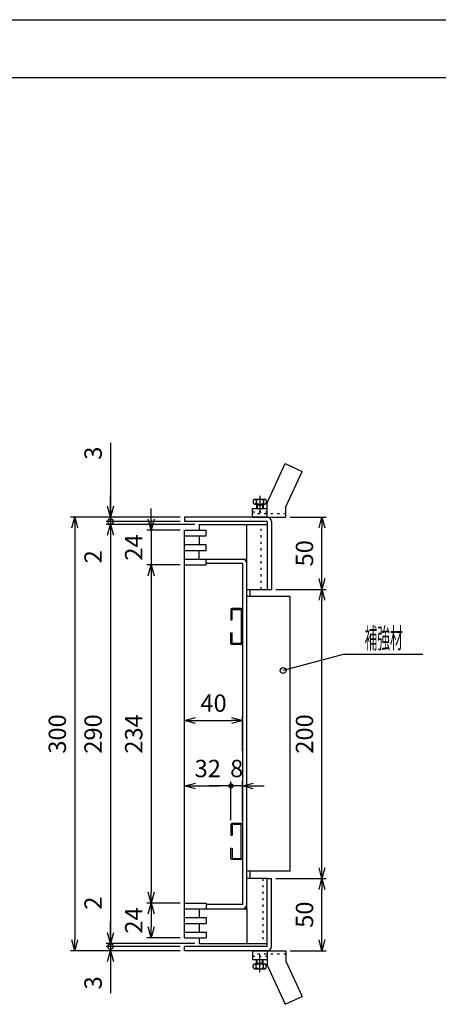
# Model space of a CAD drawing. Units: millimetres. Extents: x -834 to 8467, y -3957 to 1644.
# Drawn here: x 6836 to 7126, y -560 to 121 of the extents above; entities that cross this region are included whole.
import ezdxf
from ezdxf.enums import TextEntityAlignment as Align

# ---------------------------------------------------------------- set-up
doc = ezdxf.new("R2010")
doc.units = ezdxf.units.MM
doc.header["$LTSCALE"] = 3
doc.linetypes.add('CENTER', pattern=[7, 4, -1, 1, -1])
doc.linetypes.add('DOT', pattern=[1.5, 0.5, -1])
doc.layers.add('AM_5', color=3, linetype='Continuous', lineweight=25)
doc.layers.add('AM_BOR', color=7, linetype='Continuous', lineweight=50)
doc.layers.add('M2-0', color=7, linetype='Continuous')
doc.styles.get("Standard").update_dxf_attribs({"font": 'ISOCP.SHX', "bigfont": 'EXTFONT.SHX'})
doc.dimstyles.new('IGS', dxfattribs={"dimscale": 3, "dimtxt": 4.5, "dimasz": 2.5, "dimexe": 1, "dimexo": 1, "dimgap": 1.5, "dimtad": 3, "dimdsep": 46, "dimtxsty": 'STANDARD', "dimblk": 'OPEN30', "dimcen": 0, "dimclrd": 256, "dimclre": 256, "dimclrt": 2, "dimadec": 0, "dimazin": 2, "dimtp": 0.1, "dimtm": 0.1, "dimtfac": 0.71, "dimtmove": 0, "dimatfit": 3, "dimldrblk": 'OPEN30', "dimfxl": 1, "dimlwd": -1, "dimlwe": -1, "dimarcsym": 0})

# ---------------------------------------------------------------- blocks, each defined once
blk = doc.blocks.new('IGS_A3')
blk.add_line((25, 287), (410, 287))
at = {"layer": 'AM_BOR', "color": 1, "lineweight": 25}
blk.add_line((0, 297), (420, 297), dxfattribs=at)
blk = doc.blocks.new('*D812')
at = {"color": 2, "linetype": 'ByBlock'}
for q in [(249.453282, 184.870757), (273.57281, 187.716251)]:
    blk.add_line((260.07281, 187.716251), q, dxfattribs=at)
blk.add_circle((249.453282, 184.870757), 0.5, dxfattribs=at)
at = {"color": 2, "linetype": 'Continuous', "width": 0.565714}
blk.add_text('補強材', height=3.5, dxfattribs=at).set_placement((263.52281, 188.716251), (270.12281, 188.716251), align=Align.FIT)
blk = doc.blocks.new('_Open30')
at = {"color": 0, "linetype": 'ByBlock', "lineweight": -2}
for p, q in [((-1, 0.268), (0, 0)), ((0, 0), (-1, -0.268)), ((0, 0), (-1, 0))]:
    blk.add_line(p, q, dxfattribs=at)
blk = doc.blocks.new('*D870')
at = {"layer": 'DEFPOINTS', "color": 0, "transparency": 16777216}
for p in [(6950.34, -222.98), (6874.37, -522.98), (6950.34, -522.98)]:
    blk.add_point(p, dxfattribs=at)
at = {"layer": 'M2-0', "color": 3, "transparency": 16777216}
for p, q in [((6947.34, -222.98), (6871.37, -222.98)), ((6874.37, -230.48), (6874.37, -515.48)), ((6947.34, -522.98), (6871.37, -522.98))]:
    blk.add_line(p, q, dxfattribs=at)
at = {"layer": 'M2-0', "color": 3, "transparency": 16777216, "xscale": 7.5, "yscale": 7.5, "zscale": 7.5}
for p, rotation in [((6874.37, -222.98), 90), ((6874.37, -522.98), 270)]:
    blk.add_blockref('_Open30', p, dxfattribs=dict(at, rotation=rotation))
at = {"layer": 'M2-0', "color": 2, "transparency": 16777216, "insert": (6863.87, -372.98), "char_height": 12, "attachment_point": 5, "rotation": 90}
blk.add_mtext('300', dxfattribs=at)
blk = doc.blocks.new('_DotSmall')
at = {"color": 0, "linetype": 'ByBlock', "const_width": 0.5}
blk.add_lwpolyline([(-0.0625, 0, 1), (0.0625, 0, 1)], format="xyb", close=True, dxfattribs=at)
blk = doc.blocks.new('*D871')
at = {"layer": 'DEFPOINTS', "color": 0, "transparency": 16777216}
for p in [(6899.12, -522.98), (6950.34, -519.98), (6950.34, -522.98)]:
    blk.add_point(p, dxfattribs=at)
at = {"layer": 'M2-0', "color": 3, "transparency": 16777216}
for p, q in [((6899.12, -519.98), (6899.12, -512.48)), ((6947.34, -519.98), (6896.12, -519.98)), ((6947.34, -522.98), (6896.12, -522.98)), ((6899.12, -519.98), (6899.12, -522.98)), ((6899.12, -530.48), (6899.12, -552.28))]:
    blk.add_line(p, q, dxfattribs=at)
at = {"layer": 'M2-0', "color": 3, "transparency": 16777216, "xscale": 7.5, "yscale": 7.5, "zscale": 7.5}
for name, p, rotation in [('_DotSmall', (6899.12, -519.98), 270), ('_Open30', (6899.12, -522.98), 90)]:
    blk.add_blockref(name, p, dxfattribs=dict(at, rotation=rotation))
at = {"layer": 'M2-0', "color": 2, "transparency": 16777216, "insert": (6888.62, -545.13), "char_height": 12, "attachment_point": 5, "rotation": 90}
blk.add_mtext('3', dxfattribs=at)
blk = doc.blocks.new('*D872')
at = {"layer": 'DEFPOINTS', "color": 0, "transparency": 16777216}
for p in [(6899.12, -519.98), (6950.34, -519.98), (6960.34, -517.98)]:
    blk.add_point(p, dxfattribs=at)
at = {"layer": 'M2-0', "color": 3, "transparency": 16777216}
for p, q in [((6899.12, -482.62), (6899.12, -517.98)), ((6899.12, -510.48), (6899.12, -502.98)), ((6957.34, -517.98), (6896.12, -517.98)), ((6947.34, -519.98), (6896.12, -519.98)), ((6899.12, -517.98), (6899.12, -519.98)), ((6899.12, -517.98), (6899.12, -519.98)), ((6899.12, -519.98), (6899.12, -527.48))]:
    blk.add_line(p, q, dxfattribs=at)
at = {"layer": 'M2-0', "color": 3, "transparency": 16777216, "xscale": 7.5, "yscale": 7.5, "zscale": 7.5}
for name, p, rotation in [('_Open30', (6899.12, -517.98), 270), ('_DotSmall', (6899.12, -519.98), 90)]:
    blk.add_blockref(name, p, dxfattribs=dict(at, rotation=rotation))
at = {"layer": 'M2-0', "color": 2, "transparency": 16777216, "insert": (6888.62, -490.03), "char_height": 12, "attachment_point": 5, "rotation": 90}
blk.add_mtext('2', dxfattribs=at)
blk = doc.blocks.new('*D873')
at = {"layer": 'DEFPOINTS', "color": 0, "transparency": 16777216}
for p in [(6960.34, -227.98), (6899.12, -517.98), (6960.34, -517.98)]:
    blk.add_point(p, dxfattribs=at)
at = {"layer": 'M2-0', "color": 3, "transparency": 16777216}
for p, q in [((6957.34, -227.98), (6896.12, -227.98)), ((6899.12, -235.48), (6899.12, -510.48)), ((6957.34, -517.98), (6896.12, -517.98))]:
    blk.add_line(p, q, dxfattribs=at)
at = {"layer": 'M2-0', "color": 3, "transparency": 16777216, "xscale": 7.5, "yscale": 7.5, "zscale": 7.5}
for p, rotation in [((6899.12, -227.98), 90), ((6899.12, -517.98), 270)]:
    blk.add_blockref('_Open30', p, dxfattribs=dict(at, rotation=rotation))
at = {"layer": 'M2-0', "color": 2, "transparency": 16777216, "insert": (6888.62, -372.98), "char_height": 12, "attachment_point": 5, "rotation": 90}
blk.add_mtext('290', dxfattribs=at)
blk = doc.blocks.new('*D874')
at = {"layer": 'DEFPOINTS', "color": 0, "transparency": 16777216}
for p in [(6899.12, -227.98), (6950.34, -225.98), (6960.34, -227.98)]:
    blk.add_point(p, dxfattribs=at)
at = {"layer": 'M2-0', "color": 3, "transparency": 16777216}
for p, q in [((6899.12, -225.98), (6899.12, -218.48)), ((6947.34, -225.98), (6896.12, -225.98)), ((6957.34, -227.98), (6896.12, -227.98)), ((6899.12, -225.98), (6899.12, -227.98)), ((6899.12, -235.48), (6899.12, -257.8))]:
    blk.add_line(p, q, dxfattribs=at)
at = {"layer": 'M2-0', "color": 3, "transparency": 16777216, "xscale": 7.5, "yscale": 7.5, "zscale": 7.5}
for name, p, rotation in [('_DotSmall', (6899.12, -225.98), 270), ('_Open30', (6899.12, -227.98), 90)]:
    blk.add_blockref(name, p, dxfattribs=dict(at, rotation=rotation))
at = {"layer": 'M2-0', "color": 2, "transparency": 16777216, "insert": (6888.62, -250.39), "char_height": 12, "attachment_point": 5, "rotation": 90}
blk.add_mtext('2', dxfattribs=at)
blk = doc.blocks.new('*D875')
at = {"layer": 'DEFPOINTS', "color": 0, "transparency": 16777216}
for p in [(6950.34, -222.98), (6899.12, -225.98), (6950.34, -225.98)]:
    blk.add_point(p, dxfattribs=at)
at = {"layer": 'M2-0', "color": 3, "transparency": 16777216}
for p, q in [((6899.12, -171.58), (6899.12, -222.98)), ((6899.12, -215.48), (6899.12, -207.98)), ((6947.34, -222.98), (6896.12, -222.98)), ((6899.12, -222.98), (6899.12, -225.98)), ((6899.12, -222.98), (6899.12, -225.98)), ((6947.34, -225.98), (6896.12, -225.98)), ((6899.12, -225.98), (6899.12, -233.48))]:
    blk.add_line(p, q, dxfattribs=at)
at = {"layer": 'M2-0', "color": 3, "transparency": 16777216, "xscale": 7.5, "yscale": 7.5, "zscale": 7.5}
for name, p, rotation in [('_Open30', (6899.12, -222.98), 270), ('_DotSmall', (6899.12, -225.98), 90)]:
    blk.add_blockref(name, p, dxfattribs=dict(at, rotation=rotation))
at = {"layer": 'M2-0', "color": 2, "transparency": 16777216, "insert": (6888.62, -178.73), "char_height": 12, "attachment_point": 5, "rotation": 90}
blk.add_mtext('3', dxfattribs=at)
blk = doc.blocks.new('*D876')
at = {"layer": 'DEFPOINTS', "color": 0, "transparency": 16777216}
for p in [(6950.34, -489.98), (6927.2, -513.98), (6950.34, -513.98)]:
    blk.add_point(p, dxfattribs=at)
at = {"layer": 'M2-0', "color": 3, "transparency": 16777216}
for p, q in [((6947.34, -489.98), (6924.2, -489.98)), ((6927.2, -497.48), (6927.2, -506.48)), ((6947.34, -513.98), (6924.2, -513.98))]:
    blk.add_line(p, q, dxfattribs=at)
at = {"layer": 'M2-0', "color": 3, "transparency": 16777216, "xscale": 7.5, "yscale": 7.5, "zscale": 7.5}
for p, rotation in [((6927.2, -489.98), 90), ((6927.2, -513.98), 270)]:
    blk.add_blockref('_Open30', p, dxfattribs=dict(at, rotation=rotation))
at = {"layer": 'M2-0', "color": 2, "transparency": 16777216, "insert": (6916.7, -501.98), "char_height": 12, "attachment_point": 5, "rotation": 90}
blk.add_mtext('24', dxfattribs=at)
blk = doc.blocks.new('*D877')
at = {"layer": 'DEFPOINTS', "color": 0, "transparency": 16777216}
for p in [(6950.34, -255.98), (6927.2, -489.98), (6950.34, -489.98)]:
    blk.add_point(p, dxfattribs=at)
at = {"layer": 'M2-0', "color": 3, "transparency": 16777216}
for p, q in [((6947.34, -255.98), (6924.2, -255.98)), ((6927.2, -263.48), (6927.2, -482.48)), ((6947.34, -489.98), (6924.2, -489.98))]:
    blk.add_line(p, q, dxfattribs=at)
at = {"layer": 'M2-0', "color": 3, "transparency": 16777216, "xscale": 7.5, "yscale": 7.5, "zscale": 7.5}
for p, rotation in [((6927.2, -255.98), 90), ((6927.2, -489.98), 270)]:
    blk.add_blockref('_Open30', p, dxfattribs=dict(at, rotation=rotation))
at = {"layer": 'M2-0', "color": 2, "transparency": 16777216, "insert": (6916.7, -372.98), "char_height": 12, "attachment_point": 5, "rotation": 90}
blk.add_mtext('234', dxfattribs=at)
blk = doc.blocks.new('*D878')
at = {"layer": 'DEFPOINTS', "color": 0, "transparency": 16777216}
for p in [(6950.34, -231.98), (6927.2, -255.98), (6950.34, -255.98)]:
    blk.add_point(p, dxfattribs=at)
at = {"layer": 'M2-0', "color": 3, "transparency": 16777216}
for p, q in [((6927.2, -224.48), (6927.2, -216.98)), ((6947.34, -231.98), (6924.2, -231.98)), ((6927.2, -231.98), (6927.2, -255.98)), ((6947.34, -255.98), (6924.2, -255.98)), ((6927.2, -263.48), (6927.2, -270.98))]:
    blk.add_line(p, q, dxfattribs=at)
at = {"layer": 'M2-0', "color": 3, "transparency": 16777216, "xscale": 7.5, "yscale": 7.5, "zscale": 7.5}
for p, rotation in [((6927.2, -231.98), 270), ((6927.2, -255.98), 90)]:
    blk.add_blockref('_Open30', p, dxfattribs=dict(at, rotation=rotation))
at = {"layer": 'M2-0', "color": 2, "transparency": 16777216, "insert": (6916.7, -243.98), "char_height": 12, "attachment_point": 5, "rotation": 90}
blk.add_mtext('24', dxfattribs=at)
blk = doc.blocks.new('*D879')
at = {"layer": 'DEFPOINTS', "color": 0, "transparency": 16777216}
for p in [(7020.34, -222.98), (7045.29, -222.98), (7010.34, -272.98)]:
    blk.add_point(p, dxfattribs=at)
at = {"layer": 'M2-0', "color": 3, "transparency": 16777216}
for p, q in [((7023.34, -222.98), (7048.29, -222.98)), ((7045.29, -265.48), (7045.29, -230.48)), ((7013.34, -272.98), (7048.29, -272.98))]:
    blk.add_line(p, q, dxfattribs=at)
at = {"layer": 'M2-0', "color": 3, "transparency": 16777216, "xscale": 7.5, "yscale": 7.5, "zscale": 7.5}
for p, rotation in [((7045.29, -222.98), 90), ((7045.29, -272.98), 270)]:
    blk.add_blockref('_Open30', p, dxfattribs=dict(at, rotation=rotation))
at = {"layer": 'M2-0', "color": 2, "transparency": 16777216, "insert": (7034.79, -247.98), "char_height": 12, "attachment_point": 5, "rotation": 90}
blk.add_mtext('50', dxfattribs=at)
blk = doc.blocks.new('*D880')
at = {"layer": 'DEFPOINTS', "color": 0, "transparency": 16777216}
for p in [(7010.34, -272.98), (7045.29, -272.98), (7010.34, -472.98)]:
    blk.add_point(p, dxfattribs=at)
at = {"layer": 'M2-0', "color": 3, "transparency": 16777216}
for p, q in [((7013.34, -272.98), (7048.29, -272.98)), ((7045.29, -465.48), (7045.29, -280.48)), ((7013.34, -472.98), (7048.29, -472.98))]:
    blk.add_line(p, q, dxfattribs=at)
at = {"layer": 'M2-0', "color": 3, "transparency": 16777216, "xscale": 7.5, "yscale": 7.5, "zscale": 7.5}
for p, rotation in [((7045.29, -272.98), 90), ((7045.29, -472.98), 270)]:
    blk.add_blockref('_Open30', p, dxfattribs=dict(at, rotation=rotation))
at = {"layer": 'M2-0', "color": 2, "transparency": 16777216, "insert": (7034.79, -372.98), "char_height": 12, "attachment_point": 5, "rotation": 90}
blk.add_mtext('200', dxfattribs=at)
blk = doc.blocks.new('*D881')
at = {"layer": 'DEFPOINTS', "color": 0, "transparency": 16777216}
for p in [(7010.34, -472.98), (7045.29, -472.98), (7020.34, -522.98)]:
    blk.add_point(p, dxfattribs=at)
at = {"layer": 'M2-0', "color": 3, "transparency": 16777216}
for p, q in [((7013.34, -472.98), (7048.29, -472.98)), ((7045.29, -515.48), (7045.29, -480.48)), ((7023.34, -522.98), (7048.29, -522.98))]:
    blk.add_line(p, q, dxfattribs=at)
at = {"layer": 'M2-0', "color": 3, "transparency": 16777216, "xscale": 7.5, "yscale": 7.5, "zscale": 7.5}
for p, rotation in [((7045.29, -472.98), 90), ((7045.29, -522.98), 270)]:
    blk.add_blockref('_Open30', p, dxfattribs=dict(at, rotation=rotation))
at = {"layer": 'M2-0', "color": 2, "transparency": 16777216, "insert": (7034.79, -497.98), "char_height": 12, "attachment_point": 5, "rotation": 90}
blk.add_mtext('50', dxfattribs=at)
blk = doc.blocks.new('*D891')
at = {"layer": 'DEFPOINTS', "color": 0, "transparency": 16777216}
for p in [(6990.34, -363.7), (6950.34, -387.55), (6990.34, -387.55)]:
    blk.add_point(p, dxfattribs=at)
at = {"layer": 'M2-0', "color": 3, "transparency": 16777216}
for p, q in [((6950.34, -384.55), (6950.34, -360.7)), ((6990.34, -384.55), (6990.34, -360.7)), ((6957.84, -363.7), (6982.84, -363.7))]:
    blk.add_line(p, q, dxfattribs=at)
at = {"layer": 'M2-0', "color": 3, "transparency": 16777216, "xscale": 7.5, "yscale": 7.5, "zscale": 7.5, "rotation": 180}
blk.add_blockref('_Open30', (6950.34, -363.7), dxfattribs=at)
at = {"layer": 'M2-0', "color": 3, "transparency": 16777216, "xscale": 7.5, "yscale": 7.5, "zscale": 7.5}
blk.add_blockref('_Open30', (6990.34, -363.7), dxfattribs=at)
at = {"layer": 'M2-0', "color": 2, "transparency": 16777216, "insert": (6970.34, -353.2), "char_height": 12, "attachment_point": 5}
blk.add_mtext('40', dxfattribs=at)
blk = doc.blocks.new('GENDOT')
blk.add_line((0, 0), (-1, 0))
at = {"const_width": 0.25}
blk.add_lwpolyline([(-0.125, 0, 1), (0.125, 0, 1)], format="xyb", close=True, dxfattribs=at)
blk = doc.blocks.new('*D889')
at = {"layer": 'AM_5', "transparency": 16777216}
for p, q in [((6950.34, -427.56), (6950.34, -405.91)), ((6982.35, -432.54), (6982.35, -405.91)), ((6957.84, -408.91), (6974.85, -408.91))]:
    blk.add_line(p, q, dxfattribs=at)
at = {"layer": 'DEFPOINTS', "color": 0, "transparency": 16777216}
for p in [(6982.35, -408.91), (6950.34, -430.56), (6982.35, -435.54)]:
    blk.add_point(p, dxfattribs=at)
at = {"layer": 'AM_5', "transparency": 16777216, "xscale": 7.5, "yscale": 7.5, "zscale": 7.5, "rotation": 180}
blk.add_blockref('_Open30', (6950.34, -408.91), dxfattribs=at)
at = {"layer": 'AM_5', "transparency": 16777216, "xscale": 7.5, "yscale": 7.5, "zscale": 7.5}
blk.add_blockref('GENDOT', (6982.35, -408.91), dxfattribs=at)
at = {"layer": 'AM_5', "color": 2, "transparency": 16777216, "insert": (6966.35, -398.41), "char_height": 12, "attachment_point": 5}
blk.add_mtext('32', dxfattribs=at)
blk = doc.blocks.new('*D890')
at = {"layer": 'AM_5', "transparency": 16777216}
for p, q in [((6982.35, -432.54), (6982.35, -405.91)), ((6990.34, -432.66), (6990.34, -405.91)), ((6974.85, -408.91), (6967.35, -408.91)), ((6990.34, -408.91), (6982.35, -408.91)), ((6997.84, -408.91), (7005.34, -408.91))]:
    blk.add_line(p, q, dxfattribs=at)
at = {"layer": 'DEFPOINTS', "color": 0, "transparency": 16777216}
for p in [(6982.35, -408.91), (6982.35, -435.54), (6990.34, -435.66)]:
    blk.add_point(p, dxfattribs=at)
at = {"layer": 'AM_5', "transparency": 16777216, "xscale": 7.5, "yscale": 7.5, "zscale": 7.5}
blk.add_blockref('GENDOT', (6982.35, -408.91), dxfattribs=at)
at = {"layer": 'AM_5', "transparency": 16777216, "xscale": 7.5, "yscale": 7.5, "zscale": 7.5, "rotation": 180}
blk.add_blockref('_Open30', (6990.34, -408.91), dxfattribs=at)
at = {"layer": 'AM_5', "color": 2, "transparency": 16777216, "insert": (6986.35, -398.41), "char_height": 12, "attachment_point": 5}
blk.add_mtext('8', dxfattribs=at)

msp = doc.modelspace()

# ---------------------------------------------------------------- linework, layer by layer
at = {"layer": 'M2-0', "color": 7, "linetype": 'Continuous'}
for p, q in [((7007.345, -212.98), (7019.935, -185.98)), ((7019.935, -185.98), (7031.717, -191.474)), ((7020.345, -215.862), (7031.717, -191.474)), ((6998.845, -210.48), (7005.845, -210.48)), ((6997.345, -222.98), (6997.345, -216.98)), ((6997.345, -216.98), (7007.345, -216.98)), ((6997.845, -211.48), (6997.845, -212.98)), ((6998.845, -213.98), (7005.845, -213.98)), ((6999.845, -211.48), (6999.845, -212.98)), ((7000.095, -214.48), (7004.595, -214.48)), ((7000.095, -214.48), (7000.095, -216.98)), ((7000.595, -213.98), (7000.595, -216.98)), ((7004.095, -213.98), (7004.095, -216.98)), ((7004.595, -214.48), (7004.595, -216.98)), ((7004.845, -211.48), (7004.845, -212.98)), ((7006.845, -211.48), (7006.845, -212.98)), ((7007.345, -222.98), (7007.345, -212.98)), ((7020.345, -222.98), (7020.345, -215.862)), ((6950.345, -222.98), (6950.345, -225.98)), ((7007.345, -222.98), (6950.345, -222.98)), ((6997.345, -222.98), (7020.345, -222.98)), ((7007.345, -225.98), (6950.345, -225.98)), ((6960.345, -227.98), (7007.345, -227.98)), ((6960.345, -227.98), (6960.345, -231.98)), ((6993.345, -251.98), (6993.345, -227.98)), ((7007.345, -225.98), (7007.345, -272.98)), ((7010.345, -225.98), (7010.345, -272.98)), ((6950.345, -513.98), (6950.345, -231.98)), ((6950.345, -231.98), (6965.345, -231.98)), ((6950.345, -235.98), (6965.345, -235.98)), ((6960.345, -235.98), (6960.345, -241.98)), ((6965.345, -235.98), (6965.345, -231.98)), ((6950.345, -241.98), (6965.345, -241.98)), ((6965.345, -245.98), (6965.345, -241.98)), ((6950.345, -245.98), (6965.345, -245.98)), ((6950.345, -251.98), (6993.345, -251.98)), ((6960.345, -251.98), (6960.345, -245.98)), ((6965.345, -255.98), (6965.345, -251.98)), ((6993.345, -493.98), (6993.345, -251.98)), ((6950.345, -255.98), (6965.345, -255.98)), ((6990.345, -254.98), (6965.345, -254.98)), ((6990.345, -254.98), (6990.345, -490.98)), ((6993.345, -272.98), (7007.345, -272.98)), ((7023.345, -277.98), (6993.345, -277.98)), ((6995.345, -272.98), (6995.345, -277.98)), ((7007.345, -272.98), (7010.345, -272.98)), ((7023.345, -467.98), (7023.345, -277.98)), ((6982.345, -286.894), (6982.345, -294.094)), ((6989.545, -286.094), (6983.145, -286.094)), ((6983.145, -294.094), (6983.145, -286.894)), ((6983.145, -286.894), (6989.545, -286.894)), ((6989.545, -286.894), (6989.545, -310.294)), ((6982.345, -294.094), (6983.145, -294.094)), ((6982.345, -310.294), (6982.345, -303.094)), ((6982.345, -303.094), (6983.145, -303.094)), ((6983.145, -310.294), (6983.145, -303.094)), ((6989.545, -310.294), (6983.145, -310.294)), ((6989.545, -311.094), (6983.145, -311.094)), ((6982.345, -435.665), (6982.345, -442.865)), ((6989.545, -434.865), (6983.145, -434.865)), ((6983.145, -435.665), (6983.145, -442.865)), ((6989.545, -435.665), (6983.145, -435.665)), ((6989.545, -459.065), (6989.545, -435.665)), ((6982.345, -442.865), (6983.145, -442.865)), ((6982.345, -459.065), (6982.345, -451.865)), ((6982.345, -451.865), (6983.145, -451.865)), ((6983.145, -451.865), (6983.145, -459.065)), ((6983.145, -459.065), (6989.545, -459.065)), ((6989.545, -459.865), (6983.145, -459.865)), ((7023.345, -467.98), (6993.345, -467.98)), ((6995.345, -467.98), (6995.345, -472.98)), ((7007.345, -472.98), (6993.345, -472.98)), ((7007.345, -519.98), (7007.345, -472.98)), ((7007.345, -472.98), (7010.345, -472.98)), ((7010.345, -519.98), (7010.345, -472.98)), ((6950.345, -489.98), (6965.345, -489.98)), ((6965.345, -489.98), (6965.345, -493.98)), ((6950.345, -493.98), (6993.345, -493.98)), ((6960.345, -493.98), (6960.345, -499.98)), ((6990.345, -490.98), (6965.345, -490.98)), ((6993.345, -493.98), (6993.345, -517.98)), ((6950.345, -499.98), (6965.345, -499.98)), ((6950.345, -503.98), (6965.345, -503.98)), ((6960.345, -503.98), (6960.345, -509.98)), ((6965.345, -499.98), (6965.345, -503.98)), ((6950.345, -509.98), (6965.345, -509.98)), ((6965.345, -509.98), (6965.345, -513.98)), ((6950.345, -513.98), (6965.345, -513.98)), ((6960.345, -513.98), (6960.345, -517.98)), ((7007.345, -519.98), (6950.345, -519.98)), ((6950.345, -522.98), (6950.345, -519.98)), ((7007.345, -522.98), (6950.345, -522.98)), ((6960.345, -517.98), (7007.345, -517.98)), ((6997.345, -522.98), (7020.345, -522.98)), ((6997.345, -522.98), (6997.345, -528.98)), ((7007.345, -522.98), (7007.345, -532.98)), ((7020.345, -522.98), (7020.345, -530.098)), ((6997.345, -528.98), (7007.345, -528.98)), ((7000.095, -531.48), (7000.095, -528.98)), ((7000.595, -531.98), (7000.595, -528.98)), ((7004.095, -531.98), (7004.095, -528.98)), ((7004.595, -531.48), (7004.595, -528.98)), ((7020.345, -530.098), (7031.717, -554.486)), ((6997.845, -534.48), (6997.845, -532.98)), ((6998.845, -531.98), (7005.845, -531.98)), ((6998.845, -535.48), (7005.845, -535.48)), ((6999.845, -534.48), (6999.845, -532.98)), ((7000.095, -531.48), (7004.595, -531.48)), ((7004.845, -534.48), (7004.845, -532.98)), ((7006.845, -534.48), (7006.845, -532.98)), ((7007.345, -532.98), (7019.935, -559.98)), ((7019.935, -559.98), (7031.717, -554.486))]:
    msp.add_line(p, q, dxfattribs=at)
at = {"layer": 'M2-0', "color": 6, "linetype": 'CENTER'}
for p, q in [((7002.345, -208.171), (7002.345, -221.555)), ((7002.345, -537.788), (7002.345, -524.404))]:
    msp.add_line(p, q, dxfattribs=at)
at = {"layer": 'M2-0', "color": 7, "linetype": 'DOT'}
for p, q in [((6997.345, -219.28), (7007.345, -219.28)), ((7020.345, -220.68), (6997.345, -220.68)), ((7020.345, -525.28), (6997.345, -525.28)), ((6997.345, -526.68), (7007.345, -526.68))]:
    msp.add_line(p, q, dxfattribs=at)
at = {"layer": 'M2-0', "color": 2, "linetype": 'DOT'}
for p, q in [((7003.345, -272.98), (7003.345, -227.98)), ((7000.055, -236.969), (7000.074, -236.969)), ((7004.345, -472.98), (7004.345, -517.98)), ((7000.055, -508.99), (7000.074, -508.99))]:
    msp.add_line(p, q, dxfattribs=at)
at = {"layer": 'M2-0', "color": 7, "linetype": 'Continuous'}
for centre, radius, start, end in [((6998.845, -211.48), 1, 0, 180), ((7002.345, -214.105), 3.625, 46.397181, 133.602819), ((7005.845, -211.48), 1, 0, 180), ((6998.845, -212.98), 1, 180, 0), ((7002.345, -210.355), 3.625, 226.397181, 313.602819), ((7005.845, -212.98), 1, 180, 0), ((7007.345, -225.98), 3, 0, 90), ((6990.345, -254.98), 3, 0, 90), ((6983.145, -286.894), 0.8, 90, 180), ((6989.545, -286.894), 0.8, 0, 90), ((6983.145, -310.294), 0.8, 180, 270), ((6989.545, -310.294), 0.8, 270, 0), ((6983.145, -435.665), 0.8, 90, 180), ((6989.545, -435.665), 0.8, 0, 90), ((6983.145, -459.065), 0.8, 180, 270), ((6989.545, -459.065), 0.8, 270, 0), ((6990.345, -490.98), 3, 270, 0), ((7007.345, -519.98), 3, 270, 0), ((6998.845, -532.98), 1, 0, 180), ((6998.845, -534.48), 1, 180, 0), ((7002.345, -535.605), 3.625, 46.397181, 133.602819), ((7002.345, -531.855), 3.625, 226.397181, 313.602819), ((7005.845, -532.98), 1, 0, 180), ((7005.845, -534.48), 1, 180, 0)]:
    msp.add_arc(centre, radius, start, end, dxfattribs=at)

# ---------------------------------------------------------------- block references
at = {"lineweight": 0, "xscale": 4, "yscale": 4, "zscale": 4}
msp.add_blockref('IGS_A3', (6021.599, -1066.869), dxfattribs=at)
at = {"layer": 'M2-0', "xscale": 4, "yscale": 4, "zscale": 4}
msp.add_blockref('*D812', (6020.678, -1068.588), dxfattribs=at)

# ---------------------------------------------------------------- dimensions: what is measured, and where the dimension line sits
at = {"layer": 'AM_5'}
for p1, picture, middle in [((6950.345, -430.558), '*D889', (6966.35, -398.407)), ((6990.345, -435.665), '*D890', (6986.35, -398.409))]:
    dim = msp.add_linear_dim(base=(6982.354, -408.909), p1=p1, p2=(6982.354, -435.542), dimstyle='IGS', override={"dimtxt": 4, "dimdec": 0, "dimblk1": 'Open30', "dimblk2": 'GENDOT', "dimsah": 1, "dimtix": 1}, dxfattribs=at)
    dim.commit()
    dim.dimension.update_dxf_attribs({"geometry": picture, "text_midpoint": middle})
at = {"layer": 'M2-0', "color": 2}
for base, p1, p2, picture, middle in [((6899.125, -225.98), (6950.345, -222.98), (6950.345, -225.98), '*D875', (6907.863, -178.732)), ((6899.125, -519.98), (6960.345, -517.98), (6950.345, -519.98), '*D872', (6901.502, -490.032))]:
    dim = msp.add_linear_dim(base=base, p1=p1, p2=p2, angle=90, dimstyle='IGS', override={"dimtxt": 4, "dimblk1": 'Open30', "dimblk2": 'DotSmall', "dimsah": 1, "dimclrd": 3, "dimclre": 3, "dimtmove": 1}, dxfattribs=at)
    dim.commit()
    dim.dimension.update_dxf_attribs({"geometry": picture, "text_midpoint": middle, "dimtype": 160})
for base, p1, p2, angle, override, picture, middle in [((6927.199, -255.98), (6950.345, -231.98), (6950.345, -255.98), 90, {"dimtxt": 4, "dimclrd": 3, "dimclre": 3}, '*D878', (6916.698, -243.98)), ((6874.367, -522.98), (6950.345, -222.98), (6950.345, -522.98), 90, {"dimtxt": 4, "dimclrd": 3, "dimclre": 3}, '*D870', (6863.867, -372.98)), ((6899.125, -227.98), (6950.345, -225.98), (6960.345, -227.98), 90, {"dimtxt": 4, "dimblk1": 'DotSmall', "dimblk2": 'Open30', "dimsah": 1, "dimclrd": 3, "dimclre": 3}, '*D874', (6888.623, -250.392)), ((7045.288, -222.98), (7010.345, -272.98), (7020.345, -222.98), 270, {"dimtxt": 4, "dimclrd": 3, "dimclre": 3}, '*D879', (7034.788, -247.98)), ((6899.125, -517.98), (6960.345, -227.98), (6960.345, -517.98), 90, {"dimtxt": 4, "dimclrd": 3, "dimclre": 3}, '*D873', (6888.623, -372.98)), ((6927.199, -489.98), (6950.345, -255.98), (6950.345, -489.98), 90, {"dimtxt": 4, "dimclrd": 3, "dimclre": 3}, '*D877', (6916.698, -372.98)), ((7045.288, -272.98), (7010.345, -472.98), (7010.345, -272.98), 270, {"dimtxt": 4, "dimclrd": 3, "dimclre": 3}, '*D880', (7034.787, -372.98)), ((6990.345, -363.703), (6950.345, -387.554), (6990.345, -387.554), 180, {"dimtxt": 4, "dimclrd": 3, "dimclre": 3}, '*D891', (6970.345, -353.203)), ((7045.288, -472.98), (7020.345, -522.98), (7010.345, -472.98), 270, {"dimtxt": 4, "dimclrd": 3, "dimclre": 3}, '*D881', (7034.788, -497.98)), ((6927.199, -513.98), (6950.345, -489.98), (6950.345, -513.98), 90, {"dimtxt": 4, "dimclrd": 3, "dimclre": 3}, '*D876', (6916.698, -501.98)), ((6899.125, -522.98), (6950.345, -519.98), (6950.345, -522.98), 90, {"dimtxt": 4, "dimblk1": 'DotSmall', "dimblk2": 'Open30', "dimsah": 1, "dimclrd": 3, "dimclre": 3}, '*D871', (6888.625, -545.128))]:
    dim = msp.add_linear_dim(base=base, p1=p1, p2=p2, angle=angle, dimstyle='IGS', override=override, dxfattribs=at)
    dim.commit()
    dim.dimension.update_dxf_attribs({"geometry": picture, "text_midpoint": middle})

doc.saveas('drawing.dxf')
